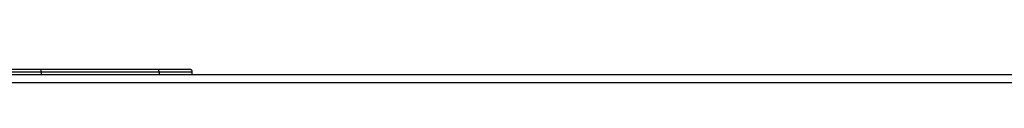
# Model space of a CAD drawing. Units: millimetres. Extents: x 1 to 7423, y 1 to 5251.
# Drawn here: x 1263 to 1626, y 4654 to 4668 of the extents above; entities that cross this region are included whole.
import ezdxf

# ---------------------------------------------------------------- set-up
doc = ezdxf.new("R2010")
doc.units = ezdxf.units.MM
doc.header["$LTSCALE"] = 25
doc.linetypes.add('SLD-Solid', pattern=[0])
doc.layers.add('SLD-0', color=7, linetype='SLD-Solid')
doc.styles.add('SLDTEXTSTYLE0', font='Gothic.ttf', dxfattribs={"width": 0.913})
doc.dimstyles.new('SLDDIMSTYLE1', dxfattribs={"dimtxt": 52.916667, "dimasz": 52.916667, "dimexe": 0, "dimexo": 0.0625, "dimgap": 13.229167, "dimtad": 1, "dimdec": 0, "dimrnd": 1e-09, "dimzin": 12, "dimdsep": 46, "dimtxsty": 'SLDTEXTSTYLE0', "dimsah": 1, "dimcen": 0.09, "dimadec": 0, "dimazin": 3, "dimtfac": 1, "dimtofl": 0, "dimtmove": 0, "dimatfit": 3, "dimfxl": 1, "dimfrac": 2, "dimtolj": 1, "dimtzin": 12, "dimarcsym": 0})

# ---------------------------------------------------------------- blocks, each defined once
blk = doc.blocks.new('_D_2')
at = {"layer": 'SLD-0', "transparency": 16777216}
for p, q in [((858.95, 4681.17), (858.95, 4841.89)), ((2373.03, 4681.17), (2373.03, 4841.89)), ((858.95, 4816.89), (2373.03, 4816.89))]:
    blk.add_line(p, q, dxfattribs=at)
for points in [[(858.95, 4816.89), (911.86, 4808.75), (911.86, 4825.03)], [(2373.03, 4816.89), (2320.12, 4825.03), (2320.12, 4808.75)]]:
    blk.add_solid(points, dxfattribs=at)
at = {"layer": 'SLD-0', "transparency": 16777216, "insert": (1471.65, 4884.48), "char_height": 52.917, "attachment_point": 1, "style": 'SLDTEXTSTYLE0'}
blk.add_mtext('1514mm', dxfattribs=at)

msp = doc.modelspace()

# ---------------------------------------------------------------- linework, layer by layer
at = {"color": 7, "linetype": 'SLD-Solid', "lineweight": 25}
for p, q in [((1271.0465, 4657.6671), (1227.5306, 4657.6671)), ((1227.6983, 4658.6671), (1271.0465, 4658.6671)), ((1271.0465, 4658.6671), (1314.3755, 4658.6671)), ((1271.0465, 4657.6671), (1271.0465, 4656.6671)), ((1314.5465, 4657.6671), (1271.0465, 4657.6671)), ((1314.3755, 4658.6671), (1325.7916, 4658.6671)), ((1314.5465, 4657.6671), (1314.5465, 4656.6671)), ((1326.7916, 4657.6671), (1314.5465, 4657.6671)), ((1326.7916, 4656.6671), (1326.7916, 4657.6671)), ((2295.4906, 4656.6671), (936.4906, 4656.6671)), ((2295.4906, 4653.6671), (936.4906, 4653.6671))]:
    msp.add_line(p, q, dxfattribs=at)
at = {"color": 7, "linetype": 'SLD-Solid', "lineweight": 25, "flags": 128}
msp.add_lwpolyline([(1271.0465, 4657.6671), (1271.0465, 4657.8622), (1271.0465, 4658.0498), (1271.0465, 4658.2227), (1271.0465, 4658.3742), (1271.0465, 4658.4986), (1271.0465, 4658.591), (1271.0465, 4658.6479), (1271.0465, 4658.6671)], dxfattribs=at)
at = {"color": 7, "linetype": 'SLD-Solid', "lineweight": 25}
msp.add_arc((1325.7916, 4657.6671), 1, 0, 90, dxfattribs=at)
msp.add_open_spline([(1314.5465, 4657.6671), (1314.5446, 4657.7794), (1314.5408, 4658.0042), (1314.5113, 4658.3033), (1314.4679, 4658.5309), (1314.4209, 4658.6436), (1314.3893, 4658.6665), (1314.3767, 4658.667), (1314.3755, 4658.6671)], degree=3, knots=[0, 0, 0, 0, 0.21440288, 0.42880249, 0.6432968, 0.85799669, 0.98674533, 1, 1, 1, 1], dxfattribs=at)

# ---------------------------------------------------------------- dimensions: what is measured, and where the dimension line sits
at = {"layer": 'SLD-0'}
dim = msp.add_linear_dim(base=(2373.0341, 4816.8909), p1=(858.9472, 4656.1671), p2=(2373.0341, 4656.1671), dimstyle='SLDDIMSTYLE1', dxfattribs=at)
dim.commit()
dim.dimension.update_dxf_attribs({"geometry": '_D_2', "text_midpoint": (1615.9906, 4816.8909), "dimtype": 160})

doc.saveas('drawing.dxf')
